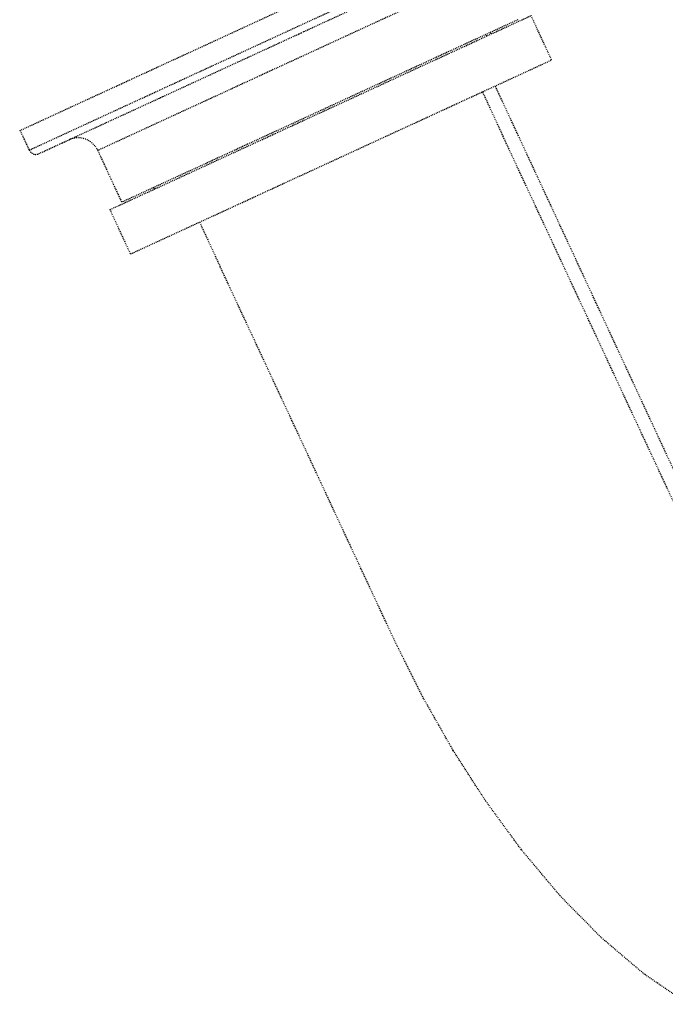
# Model space of a CAD drawing. Units: millimetres. Extents: x 249617 to 336168, y 120807 to 180207.
# Drawn here: x 265542 to 265612, y 141472 to 141578 of the extents above; entities that cross this region are included whole.
import ezdxf

# ---------------------------------------------------------------- set-up
doc = ezdxf.new("R2010")
doc.units = ezdxf.units.MM
doc.linetypes.add('NASCOSTA', pattern=[0.375, 0.25, -0.125])
doc.layers.add('01', color=6, linetype='Continuous')

msp = doc.modelspace()

# ---------------------------------------------------------------- linework, layer by layer
at = {"layer": '01', "linetype": 'NASCOSTA', "ltscale": 0.003}
for p, q in [((265542.39326, 141566.49379), (265598.19911, 141592.22364)), ((265543.41464, 141564.38712), (265598.25805, 141589.67322)), ((265593.48528, 141584.0359), (265550.80095, 141564.35586)), ((265573.00153, 141577.16925), (265587.12115, 141583.67924)), ((265552.12485, 141557.98099), (265597.47342, 141578.8894)), ((265596.05938, 141578.45225), (265553.37554, 141558.77243)), ((265599.6786, 141574.10655), (265597.47342, 141578.8894)), ((265557.82416, 141570.17158), (265572.45887, 141576.91905)), ((265572.45887, 141576.91905), (265572.73109, 141577.0454)), ((265572.73109, 141577.0454), (265573.00153, 141577.16925)), ((265592.69056, 141576.68422), (265592.60889, 141576.86136)), ((265593.07156, 141577.06916), (265593.15113, 141576.89657)), ((265554.33004, 141553.19814), (265599.6786, 141574.10655)), ((265592.2386, 141570.67626), (265594.44043, 141565.9007)), ((265621.23441, 141511.84309), (265593.61323, 141571.31005)), ((265547.18236, 141565.26507), (265557.35597, 141569.95571)), ((265557.35597, 141569.95571), (265557.45948, 141570.0039)), ((265557.45948, 141570.0039), (265557.57288, 141570.05655)), ((265557.57288, 141570.05655), (265557.82416, 141570.17158)), ((265542.43455, 141566.51283), (265543.41463, 141564.38711)), ((265544.44989, 141564.00524), (265546.94784, 141565.15694)), ((265546.94784, 141565.15694), (265547.03599, 141565.19841)), ((265547.03599, 141565.19841), (265547.18236, 141565.26507)), ((265613.34808, 141525.33945), (265594.44043, 141565.9007)), ((265550.80095, 141564.35586), (265553.37529, 141558.77232)), ((265556.90771, 141560.18618), (265556.82604, 141560.36332)), ((265554.33004, 141553.19814), (265552.12485, 141557.98099)), ((265561.77004, 141556.62842), (265563.97186, 141551.85286)), ((265582.87722, 141511.29473), (265563.97186, 141551.85286)), ((265585.80551, 141505.43611), (265582.87722, 141511.29473)), ((265589.06902, 141499.68677), (265585.80551, 141505.43611)), ((265592.60295, 141494.19512), (265589.06902, 141499.68677)), ((265596.4237, 141488.97294), (265592.60295, 141494.19512)), ((265600.58435, 141484.02143), (265596.4237, 141488.97294)), ((265604.9774, 141479.54522), (265600.58435, 141484.02143)), ((265609.69497, 141475.5409), (265604.9774, 141479.54522)), ((265614.45321, 141472.30846), (265609.69497, 141475.5409))]:
    msp.add_line(p, q, dxfattribs=at)
for centre, radius, start, end in [((265548.67523, 141563.37578), 2.34077, 24.7525379, 114.7525379), ((265544.1232, 141564.71381), 0.78026, 204.7525379, 294.7525379)]:
    msp.add_arc(centre, radius, start, end, dxfattribs=at)

doc.saveas('drawing.dxf')
